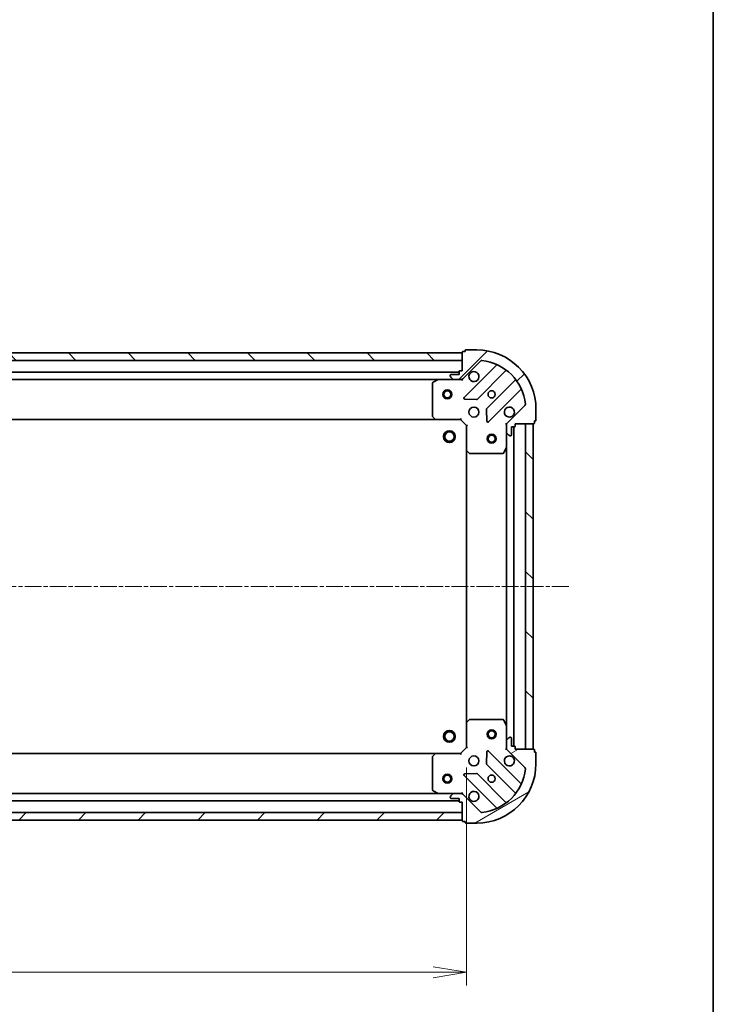
# Model space of a CAD drawing. Units: millimetres. Extents: x 0 to 7088, y 0 to 1264.
# Drawn here: x 1730 to 1965, y 299 to 632 of the extents above; entities that cross this region are included whole.
import ezdxf

# ---------------------------------------------------------------- set-up
doc = ezdxf.new("R2010")
doc.units = ezdxf.units.MM
doc.linetypes.add('CHAIN', pattern=[0.35429999999999995, 0.2362, -0.0295, 0.0591, -0.0295])
for name, color, linetype, lineweight in [('Border (ISO)', 7, 'Continuous', 35), ('Dimension (ISO)', 7, 'Continuous', 18), ('Dimension (ISO) @ 1', 7, 'Continuous', 18), ('Visible (ISO)', 7, 'Continuous', 35)]:
    doc.layers.add(name, color=color, linetype=linetype, lineweight=lineweight)
doc.layers.add('Centerline (ISO)', color=7, linetype='Continuous', lineweight=18, true_color=0x80ffff)
doc.layers.add('Hatch (ISO)', color=1, linetype='Continuous', lineweight=18, true_color=0xff0000)
doc.styles.add('Note Text (TK)', font='MS PGothic.ttf')
doc.dimstyles.new('Default - Method 1b (TK)', dxfattribs={"dimscale": 0.5, "dimtxt": 2.5, "dimasz": 2.5, "dimexe": 1, "dimexo": 1.5, "dimgap": 1, "dimtad": 1, "dimrnd": 1e-08, "dimdsep": 46, "dimtxsty": 'Note Text (TK)', "dimblk": 'OPEN', "dimcen": 0.09, "dimdle": 5, "dimclrd": 100, "dimclre": 100, "dimclrt": 7, "dimadec": 1, "dimazin": 1, "dimtfac": 1, "dimtmove": 0, "dimatfit": 3, "dimldrblk": 'OPEN', "dimfxl": 0, "dimtolj": 1, "dimlwd": -1, "dimlwe": -1, "dimarcsym": 0})
pattern_1 = [(45, (140.2499999999999, -36.00000000000003), (-10.1027881362028, 10.1027881362028), [])]
pattern_2 = [(135.00021045915, (140.2499999999999, -36.00000000000003), (-10.10275102652165, -10.10282524574763), [])]

# ---------------------------------------------------------------- blocks, each defined once
blk = doc.blocks.new('図面枠 tk図枠')
at = {"layer": 'Border (ISO)'}
blk.add_line((405.5, 289), (405.5, 8.000000000000007), dxfattribs=at)
blk = doc.blocks.new('_Open')
at = {"color": 0, "linetype": 'ByBlock', "lineweight": -2}
for p, q in [((-1, 0.1666666666666667), (0, 0)), ((-1, -0.1666666666666667), (0, 0)), ((0, 0), (-1, 0))]:
    blk.add_line(p, q, dxfattribs=at)
blk = doc.blocks.new('*D53')
at = {"layer": 'Defpoints', "color": 0, "transparency": 16777216}
for p in [(1498.462228285026, 386.0275664879925), (1881.462228284964, 386.0275664907991), (1881.462228284964, 310.0275664879925)]:
    blk.add_point(p, dxfattribs=at)
at = {"layer": 'Dimension (ISO)', "color": 100, "transparency": 16777216}
for p, q in [((1498.462228285026, 379.2775664879925), (1498.462228285026, 305.5275664879925)), ((1881.462228284964, 379.2775664907991), (1881.462228284964, 305.5275664879925)), ((1509.712228285026, 310.0275664879925), (1870.212228284964, 310.0275664879925))]:
    blk.add_line(p, q, dxfattribs=at)
at = {"layer": 'Dimension (ISO)', "color": 100, "transparency": 16777216, "xscale": 11.25, "yscale": 11.25, "zscale": 11.25, "rotation": 180}
blk.add_blockref('_Open', (1498.462228285026, 310.0275664879925), dxfattribs=at)
at = {"layer": 'Dimension (ISO)', "color": 100, "transparency": 16777216, "xscale": 11.25, "yscale": 11.25, "zscale": 11.25}
blk.add_blockref('_Open', (1881.462228284964, 310.0275664879925), dxfattribs=at)
at = {"layer": 'Dimension (ISO)', "color": 7, "transparency": 16777216, "insert": (1678.520466921359, 320.1525664879925), "char_height": 11.25, "attachment_point": 4, "style": 'Note Text (TK)'}
blk.add_mtext('\\A1;383', dxfattribs=at)

msp = doc.modelspace()

# ---------------------------------------------------------------- hatches: boundary and pattern name
at = {"layer": 'Hatch (ISO)'}
h = msp.add_hatch(dxfattribs=at)
h.set_pattern_fill('ANSI31', color=256, scale=114.3, style=0)
h.set_pattern_definition(pattern_1)
edge = h.paths.add_edge_path()
edge.add_ellipse((1895.962228284227, 495.1133529285327), major_axis=(-0.7071067811813712, -0.7071067811917245), ratio=1, start_angle=270.0000000000008, end_angle=314.9999999999998)
edge.add_line((1894.962228284227, 495.1133529285254), (1894.962228284244, 492.734673272085))
edge.add_ellipse((1895.462228284244, 492.7346732720886), major_axis=(3.659384719922782e-12, -0.5000000000000004), ratio=1, start_angle=270.000000000002, end_angle=314.9999999999981)
edge.add_line((1895.108674893653, 492.3811198814929), (1895.815781674845, 491.6740131003115))
edge.add_ellipse((1896.169335065436, 492.0275664909072), major_axis=(0.3535533905958627, -0.3535533905906876), ratio=1, start_angle=269.9999999999981, end_angle=315)
edge.add_line((1896.169335065439, 491.5275664909072), (1896.362228284253, 491.5275664909087))
edge.add_ellipse((1896.362228284251, 491.8275664909086), major_axis=(0.299999999999998, 2.193410385904402e-12), ratio=1, start_angle=270.0000000000018, end_angle=360.0000000000018)
edge.add_line((1896.662228284251, 491.8275664909108), (1896.662228284231, 494.5275664909109))
edge.add_line((1896.662228284231, 494.5275664909109), (1897.662228284231, 494.5275664909182))
edge.add_ellipse((1897.662228284229, 494.8275664909182), major_axis=(0.3000000000000003, 2.193410385904419e-12), ratio=1, start_angle=270.0000000000018, end_angle=360.0000000000018)
edge.add_line((1897.962228284229, 494.8275664909204), (1897.962228284224, 495.5275664909203))
edge.add_line((1897.962228284223, 495.5275664909204), (1904.162228284223, 495.5275664909658))
edge.add_ellipse((1904.162228284222, 495.8275664909658), major_axis=(0.3000000000000013, 2.197851278002927e-12), ratio=1, start_angle=269.9999999999941, end_angle=359.9999999999992)
edge.add_line((1904.462228284222, 495.8275664909679), (1904.462228284217, 496.527566490968))
edge.add_line((1904.462228284217, 496.527566490968), (1904.662228284217, 496.5275664909694))
edge.add_ellipse((1904.662228284214, 496.8275664909694), major_axis=(0.3000000000000013, 2.197851278002927e-12), ratio=1, start_angle=269.9999999999941, end_angle=359.9999999999992)
edge.add_line((1904.962228284214, 496.8275664909715), (1904.962228284187, 500.5275664909716))
edge.add_ellipse((1884.962228284187, 500.5275664908252), major_axis=(-1.463887114732067e-10, 20), ratio=1, start_angle=270, end_angle=359.9999999999999)
edge.add_line((1884.962228284041, 520.5275664908252), (1881.262228284041, 520.5275664907981))
edge.add_ellipse((1881.262228284043, 520.2275664907982), major_axis=(-0.299999999999998, -2.195630831953654e-12), ratio=1, start_angle=270.0000000000081, end_angle=360.0000000000013)
edge.add_line((1880.962228284043, 520.227566490796), (1880.962228284044, 520.027566490796))
edge.add_line((1880.962228284044, 520.027566490796), (1880.262228284044, 520.0275664907908))
edge.add_ellipse((1880.262228284046, 519.7275664907909), major_axis=(-0.299999999999998, -2.193410385904402e-12), ratio=1, start_angle=269.9999999999882, end_angle=360.0000000000018)
edge.add_line((1879.962228284046, 519.7275664907886), (1879.962228284092, 513.5275664907886))
edge.add_line((1879.962228284092, 513.5275664907886), (1879.262228284092, 513.5275664907834))
edge.add_ellipse((1879.262228284094, 513.2275664907835), major_axis=(-0.299999999999998, -2.195630831953654e-12), ratio=1, start_angle=270.0000000000013, end_angle=360.0000000000013)
edge.add_line((1878.962228284094, 513.2275664907812), (1878.962228284101, 512.2275664907812))
edge.add_line((1878.962228284101, 512.2275664907812), (1876.262228284101, 512.2275664907614))
edge.add_ellipse((1876.262228284104, 511.9275664907616), major_axis=(-0.299999999999998, -2.193410385904402e-12), ratio=1, start_angle=269.9999999999951, end_angle=360.0000000000018)
edge.add_line((1875.962228284104, 511.9275664907593), (1875.962228284105, 511.7346732719459))
edge.add_ellipse((1876.462228284105, 511.7346732719495), major_axis=(3.659384719922766e-12, -0.4999999999999982), ratio=1, start_angle=270, end_angle=315.0000000000031)
edge.add_line((1876.108674893514, 511.3811198813536), (1876.815781674706, 510.6740131001723))
edge.add_ellipse((1877.169335065297, 511.0275664907681), major_axis=(0.3535533905958617, -0.3535533905906855), ratio=1, start_angle=269.9999999999944, end_angle=314.9999999999999)
edge.add_line((1877.1693350653, 510.5275664907682), (1879.548014721741, 510.5275664907856))
edge.add_ellipse((1879.548014721734, 511.5275664907856), major_axis=(0.9999999999999941, 7.316548993796264e-12), ratio=1, start_angle=270.0000000000001, end_angle=315.0000000000007)
edge.add_line((1880.255121502925, 510.8204597096042), (1886.233106282244, 516.7984444890111))
edge.add_ellipse((1886.58665967284, 516.4448910984205), major_axis=(0.3535533905906834, 0.3535533905958611), ratio=1, start_angle=39.17289348887641, end_angle=90.00000000000011, ccw=False)
edge.add_ellipse((1884.962228284187, 500.5275664908253), major_axis=(16.41474100158261, -1.675194869548834), ratio=1, start_angle=11.65421302223848, end_angle=89.99999999999977, ccw=False)
edge.add_ellipse((1900.879552891758, 502.1519978797116), major_axis=(0.05076348090270041, -0.4974163939866086), ratio=1, start_angle=39.172893488883915, end_angle=90.0000000000012, ccw=False)
edge.add_line((1901.233106282354, 501.7984444891209), (1895.255121503035, 495.820459709714))
h = msp.add_hatch(dxfattribs=at)
h.set_pattern_fill('ANSI31', color=256, scale=114.3, angle=90.00021045915, style=0)
h.set_pattern_definition(pattern_2)
h.paths.add_polyline_path([(1499.962228284049, 519.5275664880033), (1499.962228284067, 517.0275664880035), (1879.962228284067, 517.0275664907879), (1879.962228284049, 519.5275664907879)])
h = msp.add_hatch(dxfattribs=at)
h.set_pattern_fill('ANSI31', color=256, scale=114.3, angle=90.00021045915, style=0)
h.set_pattern_definition(pattern_2)
h.paths.add_polyline_path([(1903.962228284223, 495.5275664909659), (1901.462228284224, 495.5275664909476), (1901.462228285029, 385.5275664909475), (1903.962228285029, 385.5275664909658)])
h = msp.add_hatch(dxfattribs=at)
h.set_pattern_fill('ANSI31', color=256, scale=114.3, angle=-14.999977780745, style=0)
h.set_pattern_definition([(30.000022219255, (140.2499999999999, -36.00000000000003), (-7.143754798369493, 12.37333518622901), [])])
edge = h.paths.add_edge_path()
edge.add_ellipse((1879.548014722774, 369.5275664907853), major_axis=(-0.7071067811917305, 0.7071067811813648), ratio=1, start_angle=270.0000000000003, end_angle=314.9999999999994)
edge.add_line((1879.548014722767, 370.5275664907853), (1877.169335066326, 370.5275664907679))
edge.add_ellipse((1877.16933506633, 370.0275664907679), major_axis=(-0.5000000000000004, -3.663525998481237e-12), ratio=1, start_angle=270.0000000000076, end_angle=314.9999999999983)
edge.add_line((1876.815781675734, 370.3811198813586), (1876.108674894553, 369.6740131001669))
edge.add_ellipse((1876.462228285149, 369.3204597095762), major_axis=(-0.3535533905906846, -0.3535533905958657), ratio=1, start_angle=269.999999999994, end_angle=314.9999999999985)
edge.add_line((1875.962228285149, 369.3204597095724), (1875.96222828515, 369.127566490759))
edge.add_ellipse((1876.26222828515, 369.1275664907613), major_axis=(2.195895153039476e-12, -0.299999999999998), ratio=1, start_angle=270.0000000000013, end_angle=360.0000000000013)
edge.add_line((1876.262228285152, 368.8275664907613), (1878.962228285152, 368.8275664907811))
edge.add_line((1878.962228285152, 368.827566490781), (1878.962228285159, 367.827566490781))
edge.add_ellipse((1879.26222828516, 367.8275664907832), major_axis=(2.195895153039493e-12, -0.3000000000000003), ratio=1, start_angle=269.999999999998, end_angle=360.0000000000013)
edge.add_line((1879.262228285161, 367.5275664907832), (1879.962228285161, 367.5275664907883))
edge.add_line((1879.962228285161, 367.5275664907883), (1879.962228285207, 361.3275664907883))
edge.add_ellipse((1880.262228285207, 361.3275664907906), major_axis=(2.200336045138001e-12, -0.3000000000000013), ratio=1, start_angle=269.999999999997, end_angle=360.0000000000005)
edge.add_line((1880.262228285209, 361.0275664907905), (1880.962228285209, 361.0275664907956))
edge.add_line((1880.962228285209, 361.0275664907956), (1880.962228285211, 360.8275664907956))
edge.add_ellipse((1881.262228285211, 360.8275664907978), major_axis=(2.200336045138001e-12, -0.3000000000000013), ratio=1, start_angle=269.999999999997, end_angle=360.0000000000005)
edge.add_line((1881.262228285213, 360.5275664907979), (1884.962228285213, 360.527566490825))
edge.add_ellipse((1884.962228285066, 380.5275664908251), major_axis=(20, 1.465543626155449e-10), ratio=1, start_angle=270, end_angle=359.9999999999999)
edge.add_line((1904.962228285066, 380.5275664909715), (1904.962228285039, 384.2275664909715))
edge.add_ellipse((1904.662228285039, 384.2275664909694), major_axis=(-2.198115599088726e-12, 0.299999999999998), ratio=1, start_angle=270.0000000000009, end_angle=360.0000000000009)
edge.add_line((1904.662228285037, 384.5275664909693), (1904.462228285037, 384.5275664909678))
edge.add_line((1904.462228285037, 384.527566490968), (1904.462228285032, 385.2275664909679))
edge.add_ellipse((1904.162228285032, 385.2275664909657), major_axis=(-2.195895153039476e-12, 0.299999999999998), ratio=1, start_angle=270.0000000000013, end_angle=360.0000000000013)
edge.add_line((1904.16222828503, 385.5275664909657), (1897.96222828503, 385.5275664909203))
edge.add_line((1897.96222828503, 385.5275664909202), (1897.962228285025, 386.2275664909202))
edge.add_ellipse((1897.662228285025, 386.2275664909181), major_axis=(-2.198115599088726e-12, 0.299999999999998), ratio=1, start_angle=270.0000000000009, end_angle=360.0000000000009)
edge.add_line((1897.662228285022, 386.527566490918), (1896.662228285022, 386.5275664909107))
edge.add_line((1896.662228285022, 386.5275664909108), (1896.662228285002, 389.2275664909108))
edge.add_ellipse((1896.362228285003, 389.2275664909085), major_axis=(-2.195895153039476e-12, 0.299999999999998), ratio=1, start_angle=269.999999999998, end_angle=360.0000000000013)
edge.add_line((1896.362228285, 389.5275664909085), (1896.169335066187, 389.5275664909071))
edge.add_ellipse((1896.169335066191, 389.0275664909071), major_axis=(-0.4999999999999982, -3.663525998481221e-12), ratio=1, start_angle=270.0000000000036, end_angle=314.9999999999983)
edge.add_line((1895.815781675595, 389.3811198814977), (1895.108674894413, 388.6740131003061))
edge.add_ellipse((1895.462228285009, 388.3204597097155), major_axis=(-0.3535533905906825, -0.3535533905958647), ratio=1, start_angle=269.9999999999889, end_angle=314.9999999999984)
edge.add_line((1894.962228285009, 388.3204597097117), (1894.962228285027, 385.9417800532714))
edge.add_ellipse((1895.962228285027, 385.9417800532786), major_axis=(7.324831550913176e-12, -0.9999999999999941), ratio=1, start_angle=269.9999999999996, end_angle=315.0000000000003)
edge.add_line((1895.255121503845, 385.234673272087), (1901.233106283252, 379.2566884927676))
edge.add_ellipse((1900.879552892662, 378.9031351021717), major_axis=(0.353553390595864, -0.3535533905906804), ratio=1, start_angle=39.17289348887908, end_angle=89.99999999999949, ccw=False)
edge.add_ellipse((1884.962228285066, 380.5275664908251), major_axis=(-1.675194869548698, -16.41474100158262), ratio=1, start_angle=11.65421302223848, end_angle=89.99999999999989, ccw=False)
edge.add_ellipse((1886.586659673953, 364.6102418832536), major_axis=(-0.4974163939866082, -0.05076348090270453), ratio=1, start_angle=39.17289348887908, end_angle=89.99999999999972, ccw=False)
edge.add_line((1886.233106283362, 364.2566884926576), (1880.255121503955, 370.234673271977))
h = msp.add_hatch(dxfattribs=at)
h.set_pattern_fill('ANSI31', color=256, scale=114.3, style=0)
h.set_pattern_definition(pattern_1)
h.paths.add_polyline_path([(1879.962228285206, 361.5275664907884), (1879.962228285187, 364.0275664907883), (1499.962228285188, 364.0275664880038), (1499.962228285206, 361.5275664880038)])

# ---------------------------------------------------------------- linework, layer by layer
at = {"layer": 'Centerline (ISO)', "linetype": 'CHAIN', "ltscale": 23.99096870422363}
msp.add_line((1916.055233673714, 440.5275664910527), (1465.540358713756, 440.5275664877514), dxfattribs=at)
at = {"layer": 'Visible (ISO)'}
for p, q in [((1879.962228284047, 519.7275664907883), (1879.962228284092, 513.5275664907884)), ((1880.962228284045, 520.0275664907955), (1880.262228284044, 520.0275664907904)), ((1880.962228284043, 520.2275664907955), (1880.962228284045, 520.0275664907955)), ((1884.962228284041, 520.5275664908248), (1881.262228284041, 520.5275664907978)), ((1879.96222828405, 519.5275664907876), (1499.962228284048, 519.5275664880035)), ((1499.962228284066, 517.0275664880036), (1879.962228284068, 517.0275664907876)), ((1879.962228284068, 517.0275664907876), (1879.96222828405, 519.5275664907876)), ((1880.255121502925, 510.8204597096041), (1886.233106282245, 516.7984444890109)), ((1878.962228284096, 513.0275664907801), (1500.962228284094, 513.0275664880106)), ((1878.962228284094, 513.2275664907811), (1878.962228284101, 512.2275664907811)), ((1879.962228284092, 513.5275664907884), (1879.262228284092, 513.5275664907833)), ((1891.474745295528, 515.240083502321), (1880.651404785182, 504.4167429918177)), ((1885.005316081525, 503.8209068198817), (1894.704751172831, 513.5203419113299)), ((1507.891407890862, 510.5275664880614), (1872.033048677365, 510.5275664907296)), ((1871.898884598714, 510.4958946480294), (1870.128064205471, 509.6104844513916)), ((1877.169335065301, 510.527566490768), (1872.033048677364, 510.5275664907304)), ((1875.962228284104, 511.9275664907592), (1875.962228284105, 511.7346732719457)), ((1876.108674893515, 511.3811198813535), (1876.815781674706, 510.6740131001721)), ((1878.962228284101, 512.2275664907811), (1876.262228284102, 512.2275664907613)), ((1877.169335065301, 510.5275664907681), (1879.548014721741, 510.5275664907855)), ((1879.962228284114, 510.5275664907884), (1879.54813356796, 510.5275664907854)), ((1879.962228284113, 510.617386769664), (1879.962228284114, 510.5275664907879)), ((1879.962228284114, 510.1773007442749), (1879.962228284114, 510.5275664907881)), ((1897.955003704549, 510.2700893796597), (1888.255568613243, 500.5706542882114)), ((1869.962228284123, 509.3421562940903), (1869.962228284205, 498.1457845670944)), ((1888.851404785243, 496.2167429918778), (1899.674745295587, 507.0400835023812)), ((1880.850451003333, 503.9048964909887), (1884.78009823096, 503.7333243877615)), ((1888.167986181126, 500.3454364376452), (1888.33955828441, 496.4157892100205)), ((1901.233106282354, 501.798444489121), (1895.255121503035, 495.8204597097142)), ((1904.962228284214, 496.8275664909718), (1904.962228284186, 500.5275664909717)), ((1508.89883081895, 497.0275664880688), (1871.025625749475, 497.0275664907221)), ((1870.042875235212, 497.9411281723827), (1870.806272700479, 497.1229100960095)), ((1871.025625749475, 497.0275664907234), (1879.462228284213, 497.0275664907851)), ((1879.462228284213, 497.0275664907851), (1879.586492352923, 497.327566490786)), ((1879.462228284213, 497.0275664907851), (1881.462228284227, 495.0275664907998)), ((1904.462228284221, 495.8275664909681), (1904.462228284216, 496.5275664909681)), ((1904.462228284216, 496.5275664909681), (1904.662228284216, 496.5275664909697)), ((1881.762228284226, 495.151830559514), (1881.462228284227, 495.0275664907998)), ((1881.462228284227, 495.0275664907998), (1881.462228284289, 486.5909639560615)), ((1894.962228284223, 495.5275664908986), (1894.61196253771, 495.5275664908935)), ((1894.962228284223, 495.5275664908986), (1895.052048563099, 495.5275664908993)), ((1894.962228284227, 495.1134717747449), (1894.962228284223, 495.5275664908986)), ((1894.962228284227, 495.1133529285256), (1894.962228284244, 492.7346732720853)), ((1896.66222828425, 491.8275664909112), (1896.66222828423, 494.5275664909111)), ((1896.66222828423, 494.5275664909111), (1897.662228284231, 494.5275664909184)), ((1897.462228285022, 386.5275664909178), (1897.46222828423, 494.5275664909154)), ((1897.962228284229, 494.8275664909206), (1897.962228284223, 495.5275664909205)), ((1897.962228284223, 495.5275664909205), (1904.162228284223, 495.5275664909659)), ((1903.962228284223, 495.5275664909645), (1901.462228284223, 495.5275664909462)), ((1901.462228284223, 495.5275664909462), (1901.462228285029, 385.5275664909489)), ((1903.962228285029, 385.5275664909672), (1903.962228284223, 495.5275664909645)), ((1894.962228284282, 487.5983868841488), (1894.962228284244, 492.7346732720853)), ((1895.108674893653, 492.3811198814931), (1895.815781674845, 491.6740131003118)), ((1896.169335065439, 491.5275664909075), (1896.362228284253, 491.527566490909)), ((1881.462228284289, 486.59096395606), (1881.462228284964, 394.4641690255389)), ((1881.557571889578, 486.3716109070673), (1882.375789965963, 485.6082134418118)), ((1894.04514624497, 485.6934024122421), (1894.930556441582, 487.4642228054985)), ((1894.962228284282, 487.5983868841472), (1894.962228284971, 393.4567460976494)), ((1882.580446360676, 485.5275664908082), (1893.776818087672, 485.5275664908902)), ((1881.462228284965, 394.4641690255374), (1881.462228285026, 386.0275664907991)), ((1882.375789966624, 395.4469195398005), (1881.557571890251, 394.6835220745331)), ((1893.776818088331, 395.5275664908892), (1882.580446361335, 395.5275664908071)), ((1894.93055644227, 393.5909101762977), (1894.045146245632, 395.3617305695411)), ((1894.962228285009, 388.3204597097115), (1894.962228284971, 393.4567460976479)), ((1894.962228285009, 388.3204597097115), (1894.962228285026, 385.9417800532711)), ((1895.815781675595, 389.3811198814975), (1895.108674894413, 388.6740131003058)), ((1896.362228285, 389.5275664909083), (1896.169335066187, 389.5275664909068)), ((1896.662228285022, 386.5275664909105), (1896.662228285002, 389.2275664909105)), ((1897.662228285022, 386.5275664909178), (1896.662228285022, 386.5275664909105)), ((1871.025625750302, 384.027566490723), (1508.89883081978, 384.0275664880692)), ((1870.806272701308, 383.9322228854334), (1870.042875236053, 383.114004809049)), ((1879.462228285041, 384.0275664907846), (1871.025625750303, 384.0275664907227)), ((1881.462228285026, 386.0275664907991), (1879.462228285041, 384.0275664907846)), ((1879.586492353755, 383.7275664907854), (1879.462228285041, 384.0275664907846)), ((1881.462228285026, 386.0275664907991), (1881.762228285027, 385.9033024220895)), ((1888.33955828523, 384.6393437716791), (1888.167986182003, 380.709696544052)), ((1899.674745296562, 374.0150494794844), (1888.851404786059, 384.8383899898292)), ((1894.611962538516, 385.5275664908979), (1894.962228285029, 385.527566490898)), ((1894.96222828503, 385.527566490898), (1894.962228285026, 385.9416612070518)), ((1895.052048563905, 385.5275664908987), (1894.962228285029, 385.527566490898)), ((1895.255121503845, 385.2346732720869), (1901.233106283252, 379.2566884927676)), ((1897.962228285029, 385.52756649092), (1897.962228285024, 386.22756649092)), ((1904.162228285029, 385.5275664909655), (1897.962228285029, 385.52756649092)), ((1901.462228285029, 385.5275664909489), (1903.962228285029, 385.5275664909672)), ((1904.462228285037, 384.5275664909676), (1904.462228285031, 385.2275664909677)), ((1904.662228285037, 384.5275664909692), (1904.462228285037, 384.5275664909676)), ((1904.962228285066, 380.5275664909715), (1904.962228285039, 384.2275664909714)), ((1869.962228285049, 382.909348414336), (1869.962228285131, 371.7129766873402)), ((1888.255568614123, 380.4844786934871), (1897.955003705571, 370.7850436021808)), ((1880.651404786119, 376.6383899897694), (1891.474745296622, 365.8150494794246)), ((1884.780098231886, 377.3218085938861), (1880.850451004262, 377.1502364906014)), ((1894.704751173901, 367.534791070463), (1885.005316082453, 377.2342261617692)), ((1872.03304867839, 370.5275664907302), (1507.89140789189, 370.5275664880618)), ((1870.128064206483, 371.4446485300414), (1871.89888459974, 370.5592383334296)), ((1872.03304867839, 370.5275664907305), (1877.169335066327, 370.5275664907681)), ((1876.815781675734, 370.3811198813587), (1876.108674894553, 369.674013100167)), ((1879.548014722767, 370.5275664907855), (1877.169335066327, 370.5275664907681)), ((1879.548133568986, 370.5275664907855), (1879.96222828514, 370.5275664907886)), ((1879.96222828514, 370.5275664907889), (1879.962228285135, 370.8778322373021)), ((1879.96222828514, 370.5275664907891), (1879.962228285141, 370.437746211913)), ((1886.233106283363, 364.256688492658), (1880.255121503955, 370.2346732719773)), ((1500.962228285158, 368.0275664880112), (1878.962228285158, 368.0275664907811)), ((1875.962228285149, 369.3204597095727), (1875.96222828515, 369.1275664907592)), ((1876.262228285152, 368.8275664907615), (1878.962228285152, 368.8275664907812)), ((1878.962228285152, 368.8275664907812), (1878.96222828516, 367.8275664907812)), ((1879.262228285162, 367.5275664907834), (1879.962228285162, 367.5275664907886)), ((1879.962228285162, 367.5275664907886), (1879.962228285207, 361.3275664907887)), ((1879.962228285188, 364.0275664907883), (1499.962228285188, 364.0275664880038)), ((1879.962228285206, 361.5275664907883), (1879.962228285188, 364.0275664907883)), ((1499.962228285206, 361.5275664880037), (1879.962228285206, 361.5275664907883)), ((1880.26222828521, 361.0275664907911), (1880.962228285209, 361.0275664907962)), ((1880.962228285209, 361.0275664907962), (1880.962228285211, 360.8275664907961)), ((1881.262228285213, 360.5275664907983), (1884.962228285213, 360.5275664908254))]:
    msp.add_line(p, q, dxfattribs=at)
for centre, radius in [((1874.962228284151, 505.5275664907509), 1.50000000000001), ((1874.962228284151, 505.5275664907509), 1.193275000000009), ((1889.96222828415, 505.5275664908618), 1.22949999999997), ((1883.962228284194, 499.527566490818), 1.699999999999958), ((1875.662228284255, 491.2275664907568), 1.999999999999675), ((1875.662228284255, 491.2275664907568), 1.570584999999746), ((1889.96222828426, 490.5275664908633), 1.499999999999966), ((1889.96222828426, 490.5275664908633), 1.193274999999974), ((1875.662228284998, 389.8275664907568), 1.999999999999666), ((1875.662228284998, 389.8275664907568), 1.570584999999739), ((1889.962228284993, 390.5275664908633), 1.499999999999966), ((1889.962228284993, 390.5275664908633), 1.193274999999973), ((1883.962228285059, 381.5275664908175), 1.699999999999958), ((1874.962228285103, 375.5275664907517), 1.500000000000007), ((1874.962228285103, 375.5275664907517), 1.193275000000006), ((1889.962228285103, 375.5275664908617), 1.229499999999969)]:
    msp.add_circle(centre, radius, dxfattribs=at)
for centre, radius, start, end in [((1880.262228284047, 519.7275664907904), 0.2999999999999926, 90.00000000042667, 180), ((1881.262228284043, 520.2275664907977), 0.2999999999999927, 90.00000000042667, 180), ((1884.962228284187, 500.5275664908253), 19.99999999999951, 0, 90.00000000041851), ((1886.58665967284, 516.4448910984202), 0.4999999999999878, 84.17289348931236, 135.0000000004013), ((1884.962228284187, 500.5275664908253), 16.4999999999996, 5.827106511538348, 84.1728934892993), ((1879.262228284094, 513.2275664907833), 0.2999999999999927, 90.00000000042667, 180), ((1883.962228284106, 511.5275664908177), 1.699999999999959, 152.4998288197126, 117.5001711811187), ((1891.26261326117, 515.4522155366753), 0.2999999999999935, 315.0000000004427, 67.11314160390778), ((1894.916883207188, 513.3082098769755), 0.2999999999999909, 52.08550031286971, 135.0000000004427), ((1870.262228284123, 509.3421562940925), 0.2999999999999929, 116.5650511774805, 180), ((1872.033048677366, 510.2275664907304), 0.2999999999999931, 90.00000000042667, 116.5650511774805), ((1876.262228284104, 511.9275664907614), 0.2999999999999927, 90.00000000042667, 180), ((1876.462228284105, 511.7346732719494), 0.4999999999999878, 180, 225.0000000004209), ((1877.169335065297, 511.027566490768), 0.4999999999999878, 225.0000000004209, 270.0000000004022), ((1879.548014721734, 511.5275664907854), 0.9999999999999756, 270.0000000004201, 315.0000000004242), ((1897.742871670191, 510.482221414014), 0.2999999999999948, 315.0000000004427, 37.91449968795141), ((1899.886877329945, 506.8279514680268), 0.2999999999999931, 22.88685839690017, 135.0000000004316), ((1880.86353681954, 504.2046109574633), 0.2999999999999926, 135.0000000004427, 267.5000000004464), ((1884.793184047167, 504.033038854236), 0.2999999999999941, 267.5000000004464, 315.0000000004536), ((1888.4677006476, 500.3585222538569), 0.2999999999999927, 135.0000000004427, 182.500000000426), ((1895.962228284194, 499.5275664909058), 1.699999999999959, 332.4998288197143, 297.5001711811189), ((1900.879552891758, 502.1519978797116), 0.4999999999999879, 315.0000000004336, 5.827106511536345), ((1870.262228284205, 498.1457845670967), 0.2999999999999954, 180, 223.0148572056009), ((1871.025625749472, 497.3275664907234), 0.2999999999999929, 223.0148572055895, 270.0000000004267), ((1888.639272750885, 496.4288750262323), 0.2999999999999908, 182.5000000004235, 315.000000000399), ((1904.662228284214, 496.8275664909696), 0.2999999999999927, 270.0000000004267, 0), ((1895.962228284226, 495.1133529285329), 0.9999999999999756, 135.000000000427, 180), ((1897.662228284228, 494.8275664909185), 0.2999999999999927, 270.0000000004267, 0), ((1904.162228284221, 495.8275664909659), 0.2999999999999927, 270.0000000004267, 0), ((1895.462228284244, 492.7346732720889), 0.4999999999999878, 180, 225.0000000004209), ((1896.169335065436, 492.0275664909075), 0.4999999999999878, 225.0000000004209, 270.0000000004022), ((1896.36222828425, 491.8275664909089), 0.2999999999999927, 270.0000000004267, 0), ((1881.762228284289, 486.5909639560637), 0.299999999999993, 180, 226.985142795209), ((1894.662228284281, 487.5983868841465), 0.2999999999999929, 333.4349488233182, 0), ((1882.580446360673, 485.8275664908082), 0.2999999999999929, 226.9851427951979, 270.0000000003664), ((1893.776818087669, 485.8275664908901), 0.2999999999999931, 270.0000000004267, 333.4349488233451), ((1881.762228284965, 394.4641690255396), 0.2999999999999927, 133.014857205644, 180), ((1882.580446361338, 395.227566490807), 0.2999999999999952, 90.00000000042667, 133.0148572056333), ((1893.776818088334, 395.2275664908892), 0.2999999999999928, 26.56505117750114, 90.00000000042667), ((1894.662228284971, 393.4567460976457), 0.2999999999999929, 0, 26.56505117750114), ((1895.462228285009, 388.3204597097151), 0.4999999999999876, 135.0000000004013, 180), ((1896.169335066191, 389.0275664909068), 0.4999999999999876, 90.00000000040221, 135.0000000004013), ((1896.362228285002, 389.2275664909082), 0.2999999999999925, 0, 90.00000000042667), ((1897.662228285024, 386.2275664909179), 0.2999999999999925, 0, 90.00000000042667), ((1870.262228285049, 382.9093484143383), 0.2999999999999928, 136.9851427952203, 180), ((1871.025625750305, 383.7275664907227), 0.2999999999999929, 90.00000000042667, 136.9851427952626), ((1888.639272751705, 384.6262579554717), 0.2999999999999925, 45.00000000040999, 177.5000000004155), ((1895.962228285059, 381.5275664909055), 1.699999999999958, 62.49982881970926, 27.50017118112381), ((1895.962228285027, 385.9417800532784), 0.9999999999999749, 180, 225.0000000004238), ((1904.162228285032, 385.2275664909655), 0.2999999999999924, 0, 90.00000000042667), ((1904.662228285039, 384.2275664909693), 0.2999999999999926, 0, 90.00000000042667), ((1884.962228285066, 380.5275664908249), 19.9999999999995, 270.0000000004185, 0), ((1888.467700648477, 380.6966107278446), 0.2999999999999939, 177.5000000004155, 225.00000000041), ((1880.863536820473, 376.8505220241269), 0.2999999999999907, 92.50000000040934, 225.00000000041), ((1884.793184048098, 377.0220941274117), 0.2999999999999926, 45.00000000040999, 92.50000000040934), ((1884.962228285066, 380.5275664908249), 16.49999999999959, 275.8271065115388, 354.1728934893004), ((1900.879552892661, 378.9031351021717), 0.4999999999999875, 354.1728934893042, 45.00000000042093), ((1899.886877330917, 374.2271815138421), 0.2999999999999934, 225.00000000041, 337.1131416039076), ((1870.262228285131, 371.7129766873425), 0.2999999999999929, 180, 243.4349488233388), ((1872.033048678388, 370.8275664907304), 0.2999999999999927, 243.4349488233388, 270.0000000004267), ((1877.16933506633, 370.0275664907681), 0.4999999999999876, 90.00000000040221, 135.0000000004013), ((1879.548014722774, 369.5275664907856), 0.9999999999999752, 45.00000000042784, 90.00000000042014), ((1883.962228285147, 369.5275664908179), 1.699999999999958, 242.499828819709, 207.5001711811218), ((1897.742871671217, 370.5729115678233), 0.2999999999999908, 322.0855003128794, 45.00000000042093), ((1876.462228285149, 369.3204597095764), 0.4999999999999875, 135.0000000004013, 180), ((1876.26222828515, 369.1275664907615), 0.2999999999999925, 180, 270.0000000004267), ((1879.26222828516, 367.8275664907834), 0.2999999999999925, 180, 270.0000000004267), ((1894.916883208255, 367.7469231048204), 0.2999999999999946, 225.00000000041, 307.9144996879211), ((1886.586659673953, 364.6102418832539), 0.4999999999999876, 225.0000000004209, 275.8271065115339), ((1891.262613262268, 365.6029174450671), 0.2999999999999929, 292.8868583969601, 45.00000000047446), ((1880.262228285207, 361.327566490791), 0.2999999999999925, 180, 270.0000000004267), ((1881.262228285211, 360.8275664907983), 0.2999999999999925, 180, 270.0000000004267)]:
    msp.add_arc(centre, radius, start, end, dxfattribs=at)
for points, knots in [([(1882.454312212941, 512.3125436384606), (1882.534867803472, 512.4672883593082), (1882.641300720565, 512.6108019833089), (1882.878992791596, 512.8484940543432), (1883.022506415595, 512.9549269714382), (1883.177251136442, 513.0354825619714)], [0.2789125936271502, 0.2789125936271502, 0.2789125936271502, 0.2789125936271502, 0.3293346962055628, 0.3293346962055628, 0.3797567987839754, 0.3797567987839754, 0.3797567987839754, 0.3797567987839754]), ([(1897.470144355359, 498.7425893432629), (1897.389588764828, 498.5878446224153), (1897.283155847736, 498.4443309984147), (1897.045463776705, 498.2066389273804), (1896.901950152705, 498.1002060102853), (1896.747205431859, 498.0196504197521)], [0.2789125936271502, 0.2789125936271502, 0.2789125936271502, 0.2789125936271502, 0.3293346962055648, 0.3293346962055648, 0.3797567987839796, 0.3797567987839796, 0.3797567987839796, 0.3797567987839796]), ([(1896.747205432702, 383.0354825620707), (1896.901950153549, 382.9549269715397), (1897.04546377755, 382.8484940544467), (1897.283155848584, 382.610801983416), (1897.389588765679, 382.4672883594169), (1897.470144356213, 382.3125436385706)], [0.2789125936271502, 0.2789125936271502, 0.2789125936271502, 0.2789125936271502, 0.3293346962055628, 0.3293346962055628, 0.3797567987839754, 0.3797567987839754, 0.3797567987839754, 0.3797567987839754]), ([(1883.177251137504, 368.0196504196526), (1883.022506416657, 368.1002060101836), (1882.878992792656, 368.2066389272766), (1882.641300721622, 368.4443309983074), (1882.534867804527, 368.5878446223064), (1882.454312213993, 368.7425893431529)], [0.2789125936271502, 0.2789125936271502, 0.2789125936271502, 0.2789125936271502, 0.3293346962055648, 0.3293346962055648, 0.3797567987839796, 0.3797567987839796, 0.3797567987839796, 0.3797567987839796])]:
    msp.add_open_spline(points, degree=3, knots=knots, dxfattribs=at)

# ---------------------------------------------------------------- block references
at = {"xscale": 4.5, "yscale": 4.5, "zscale": 4.5}
msp.add_blockref('図面枠 tk図枠', (140.2499999999999, -36.00000000000003), dxfattribs=at)

# ---------------------------------------------------------------- dimensions: what is measured, and where the dimension line sits
at = {"layer": 'Dimension (ISO) @ 1', "color": 100, "true_color": 0x00ff3f}
dim = msp.add_linear_dim(base=(1881.462228284964, 310.0275664879925), p1=(1498.462228285026, 386.0275664879925), p2=(1881.462228284964, 386.0275664907991), angle=180, dimstyle='Default - Method 1b (TK)', override={"dimscale": 1, "dimtxt": 11.25, "dimasz": 11.25, "dimexe": 4.5, "dimexo": 6.749999999999999, "dimgap": 4.5, "dimdec": 2, "dimcen": 0.405, "dimtol": 0, "dimlim": 0, "dimtp": 0, "dimtm": -0, "dimtdec": 2, "dimtix": 0, "dimtofl": 0, "dimtmove": 0, "dimatfit": 1}, dxfattribs=at)
dim.commit()
dim.dimension.update_dxf_attribs({"geometry": '*D53', "text_midpoint": (1689.962228284995, 310.0275664879925), "dimtype": 160})

doc.saveas('drawing.dxf')
